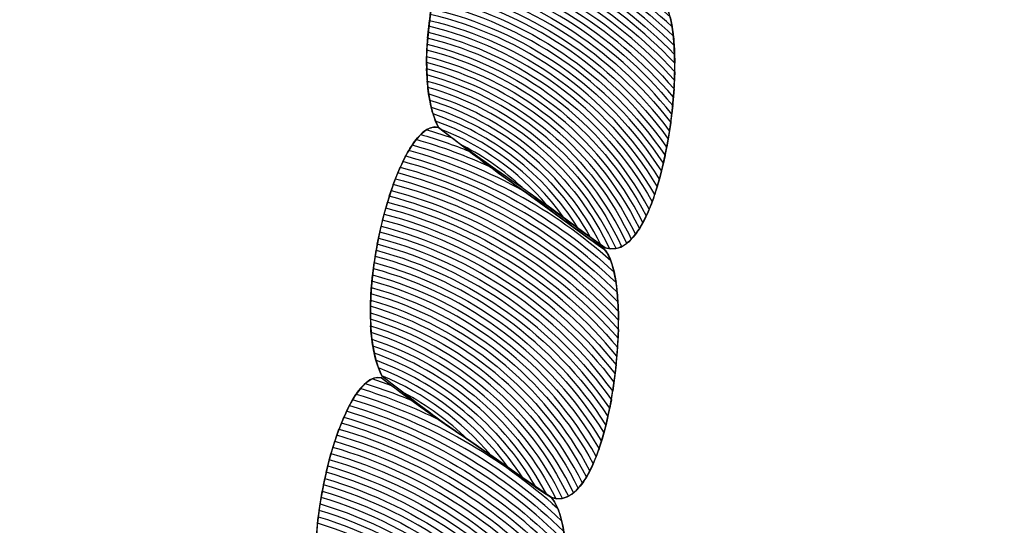
# Model space of a CAD drawing. Units: centimetres. Extents: x -10.2 to 2.7, y 1.1 to 14.3.
# Drawn here: x -0.6 to -0.5, y 12.4 to 12.4 of the extents above; entities that cross this region are included whole.
import ezdxf

# ---------------------------------------------------------------- set-up
doc = ezdxf.new("R2010")
doc.units = ezdxf.units.CM
doc.header["$MEASUREMENT"] = 0
doc.layers.add('layer 1', color=7, linetype='Continuous')

msp = doc.modelspace()

# ---------------------------------------------------------------- linework, layer by layer
at = {"layer": 'layer 1', "color": 242, "lineweight": 25}
msp.add_open_spline([(-2.18081, 3.72997), (-2.18081, 3.72997), (-2.18081, 2.11953), (-2.18081, 2.11953), (-2.18081, 2.11953), (-2.18081, 1.58028), (-2.62226, 1.13909), (-3.16182, 1.13909), (-3.16182, 1.13909), (-3.16182, 1.13909), (-3.72261, 1.13909), (-3.72261, 1.13909), (-3.72261, 1.13909), (-4.26217, 1.13909), (-4.70362, 1.58028), (-4.70362, 2.11953), (-4.70362, 2.11953), (-4.70362, 2.11953), (-4.70362, 3.70972), (-4.70362, 3.70972), (-4.70362, 3.70972), (-4.74534, 3.74409), (-4.78221, 3.78415), (-4.81306, 3.82866), (-4.81306, 3.82866), (-4.81306, 3.82866), (-6.00772, 3.82866), (-6.00772, 3.82866), (-6.00772, 3.82866), (-6.62662, 3.82866), (-7.1775, 4.13411), (-7.51719, 4.60154), (-7.51719, 4.60154), (-7.51719, 4.60154), (-8.06713, 4.60154), (-8.06713, 4.60154), (-8.06713, 4.60154), (-8.90319, 4.60154), (-9.58725, 5.2852), (-9.58725, 6.12076), (-9.58725, 6.12076), (-9.58725, 6.12076), (-9.58725, 6.62869), (-9.58725, 6.62869), (-9.58725, 6.62869), (-9.58725, 6.95456), (-9.48991, 7.25878), (-9.32297, 7.51389), (-9.32297, 7.51389), (-9.83313, 7.87271), (-10.16816, 8.46551), (-10.16816, 9.13277), (-10.16816, 9.13277), (-10.16816, 9.13277), (-10.16816, 9.13279), (-10.16816, 9.13279), (-10.16816, 9.13279), (-10.16816, 10.09725), (-9.46833, 10.90618), (-8.55115, 11.07769), (-8.55115, 11.07769), (-8.55115, 11.07769), (-8.55115, 12.18505), (-8.55115, 12.18505), (-8.55115, 12.18505), (-8.55115, 13.2177), (-7.70578, 14.06257), (-6.67255, 14.06257), (-6.67255, 14.06257), (-6.67255, 14.06257), (-6.67254, 14.06257), (-6.67254, 14.06257), (-6.67254, 14.06257), (-5.97533, 14.06257), (-5.36373, 13.67783), (-5.03962, 13.11031), (-5.03962, 13.11031), (-4.70557, 13.63519), (-4.11841, 13.98528), (-3.45334, 13.98528), (-3.45334, 13.98528), (-3.45334, 13.98528), (-3.45333, 13.98528), (-3.45333, 13.98528), (-3.45333, 13.98528), (-3.242, 13.98528), (-3.03855, 13.94989), (-2.84856, 13.88482), (-2.84856, 13.88482), (-2.84856, 13.88482), (-1.90842, 13.88482), (-1.90842, 13.88482), (-1.90842, 13.88482), (-1.66449, 14.11645), (-1.33524, 14.25909), (-0.97427, 14.25909), (-0.97427, 14.25909), (-0.97427, 14.25909), (-0.23809, 14.25909), (-0.23809, 14.25909), (-0.23809, 14.25909), (0.57124, 14.25909), (1.2334, 13.59731), (1.2334, 12.78844), (1.2334, 12.78844), (1.2334, 12.78844), (1.2334, 12.11107), (1.2334, 12.11107), (1.2334, 12.11107), (1.26181, 12.04383), (1.2853, 11.97405), (1.30352, 11.90225), (1.30352, 11.90225), (1.57006, 11.60525), (1.73274, 11.21349), (1.73274, 10.78558), (1.73274, 10.78558), (1.73274, 10.78558), (1.73274, 8.29652), (1.73274, 8.29652), (1.73274, 8.29652), (2.34281, 7.86972), (2.74183, 7.16221), (2.74183, 6.36146), (2.74183, 6.36146), (2.74183, 5.05776), (1.68436, 4.00089), (0.3799, 4.00089), (0.3799, 4.00089), (-0.12657, 4.00089), (-0.59577, 4.16028), (-0.98033, 4.43151), (-0.98033, 4.43151), (-0.98033, 4.43151), (-1.73336, 4.43151), (-1.73336, 4.43151), (-1.73336, 4.43151), (-1.81991, 4.16024), (-1.97616, 3.9193), (-2.18081, 3.72997)], degree=3, knots=[0, 0, 0, 0, 0.027778, 0.027778, 0.027778, 0.027778, 0.055556, 0.055556, 0.055556, 0.055556, 0.083333, 0.083333, 0.083333, 0.083333, 0.111111, 0.111111, 0.111111, 0.111111, 0.138889, 0.138889, 0.138889, 0.138889, 0.166667, 0.166667, 0.166667, 0.166667, 0.194444, 0.194444, 0.194444, 0.194444, 0.222222, 0.222222, 0.222222, 0.222222, 0.25, 0.25, 0.25, 0.25, 0.277778, 0.277778, 0.277778, 0.277778, 0.305556, 0.305556, 0.305556, 0.305556, 0.333333, 0.333333, 0.333333, 0.333333, 0.361111, 0.361111, 0.361111, 0.361111, 0.388889, 0.388889, 0.388889, 0.388889, 0.416667, 0.416667, 0.416667, 0.416667, 0.444444, 0.444444, 0.444444, 0.444444, 0.472222, 0.472222, 0.472222, 0.472222, 0.5, 0.5, 0.5, 0.5, 0.527778, 0.527778, 0.527778, 0.527778, 0.555556, 0.555556, 0.555556, 0.555556, 0.583333, 0.583333, 0.583333, 0.583333, 0.611111, 0.611111, 0.611111, 0.611111, 0.638889, 0.638889, 0.638889, 0.638889, 0.666667, 0.666667, 0.666667, 0.666667, 0.694444, 0.694444, 0.694444, 0.694444, 0.722222, 0.722222, 0.722222, 0.722222, 0.75, 0.75, 0.75, 0.75, 0.777778, 0.777778, 0.777778, 0.777778, 0.805556, 0.805556, 0.805556, 0.805556, 0.833333, 0.833333, 0.833333, 0.833333, 0.861111, 0.861111, 0.861111, 0.861111, 0.888889, 0.888889, 0.888889, 0.888889, 0.916667, 0.916667, 0.916667, 0.916667, 0.944444, 0.944444, 0.944444, 0.944444, 1, 1, 1, 1], dxfattribs=at)
at = {"layer": 'layer 1', "color": 7, "lineweight": 9}
msp.add_open_spline([(-0.89853, 12.39219), (-0.89853, 12.39219), (-0.89853, 12.48634), (-0.89853, 12.48634), (-0.89853, 12.48634), (-0.89853, 12.48634), (-0.28336, 12.48634), (-0.28336, 12.48634), (-0.28336, 12.48634), (-0.28336, 12.48634), (-0.28336, 12.39219), (-0.28336, 12.39219), (-0.28336, 12.39219), (-0.28336, 12.39219), (-0.89853, 12.39219), (-0.89853, 12.39219)], degree=3, knots=[0, 0, 0, 0, 0.2, 0.2, 0.2, 0.2, 0.4, 0.4, 0.4, 0.4, 0.6, 0.6, 0.6, 0.6, 1, 1, 1, 1], dxfattribs=at)
at = {"layer": 'layer 1', "color": 254}
for points, knots in [([(-0.58668, 12.45902), (-0.58438, 12.45724), (-0.58202, 12.45565), (-0.57967, 12.45401), (-0.57967, 12.45401), (-0.57735, 12.45242), (-0.5751, 12.4506), (-0.57273, 12.44899), (-0.57273, 12.44899), (-0.5701, 12.44585), (-0.57266, 12.42662), (-0.57748, 12.42826), (-0.57748, 12.42826), (-0.57983, 12.42988), (-0.58212, 12.43168), (-0.58442, 12.43328), (-0.58442, 12.43328), (-0.58675, 12.43491), (-0.58911, 12.43651), (-0.5914, 12.4383), (-0.5914, 12.4383), (-0.59435, 12.44392), (-0.59012, 12.45989), (-0.58668, 12.45902)], [0, 0, 0, 0, 0.142857, 0.142857, 0.142857, 0.142857, 0.285714, 0.285714, 0.285714, 0.285714, 0.428571, 0.428571, 0.428571, 0.428571, 0.571429, 0.571429, 0.571429, 0.571429, 0.714286, 0.714286, 0.714286, 0.714286, 1, 1, 1, 1]), ([(-0.58962, 12.4563), (-0.58305, 12.45468), (-0.57692, 12.4514), (-0.5719, 12.44668), (-0.5719, 12.44668), (-0.57207, 12.44772), (-0.57234, 12.44853), (-0.57273, 12.44899), (-0.57273, 12.44899), (-0.5751, 12.4506), (-0.57735, 12.45242), (-0.57967, 12.45401), (-0.57967, 12.45401), (-0.57967, 12.45401), (-0.58003, 12.45426), (-0.58003, 12.45426), (-0.58003, 12.45426), (-0.58283, 12.45572), (-0.58579, 12.45685), (-0.58884, 12.45764), (-0.58884, 12.45764), (-0.58911, 12.45726), (-0.58937, 12.45681), (-0.58962, 12.4563)], [0, 0, 0, 0, 0.142857, 0.142857, 0.142857, 0.142857, 0.285714, 0.285714, 0.285714, 0.285714, 0.428571, 0.428571, 0.428571, 0.428571, 0.571429, 0.571429, 0.571429, 0.571429, 0.714286, 0.714286, 0.714286, 0.714286, 1, 1, 1, 1]), ([(-0.59005, 12.45539), (-0.58319, 12.45374), (-0.57682, 12.45023), (-0.57173, 12.44514), (-0.57173, 12.44514), (-0.57179, 12.44605), (-0.5719, 12.44686), (-0.57207, 12.44752), (-0.57207, 12.44752), (-0.57702, 12.45202), (-0.58301, 12.45517), (-0.58939, 12.45676), (-0.58939, 12.45676), (-0.58939, 12.45676), (-0.59005, 12.45539), (-0.59005, 12.45539)], [0, 0, 0, 0, 0.2, 0.2, 0.2, 0.2, 0.4, 0.4, 0.4, 0.4, 0.6, 0.6, 0.6, 0.6, 1, 1, 1, 1]), ([(-0.59041, 12.45446), (-0.58334, 12.45278), (-0.57679, 12.44908), (-0.57168, 12.44366), (-0.57168, 12.44366), (-0.57168, 12.44446), (-0.57172, 12.44522), (-0.57179, 12.4459), (-0.57179, 12.4459), (-0.57685, 12.45081), (-0.58312, 12.4542), (-0.58984, 12.45584), (-0.58984, 12.45584), (-0.58984, 12.45584), (-0.59041, 12.45446), (-0.59041, 12.45446)], [0, 0, 0, 0, 0.2, 0.2, 0.2, 0.2, 0.4, 0.4, 0.4, 0.4, 0.6, 0.6, 0.6, 0.6, 1, 1, 1, 1]), ([(-0.59075, 12.45352), (-0.5835, 12.45183), (-0.5768, 12.44795), (-0.57171, 12.44223), (-0.57171, 12.44223), (-0.57171, 12.44223), (-0.57169, 12.44438), (-0.57169, 12.44438), (-0.57169, 12.44438), (-0.5768, 12.44964), (-0.58326, 12.45325), (-0.59023, 12.45492), (-0.59023, 12.45492), (-0.59023, 12.45492), (-0.59075, 12.45352), (-0.59075, 12.45352)], [0, 0, 0, 0, 0.2, 0.2, 0.2, 0.2, 0.4, 0.4, 0.4, 0.4, 0.6, 0.6, 0.6, 0.6, 1, 1, 1, 1]), ([(-0.59104, 12.45257), (-0.58364, 12.45085), (-0.57684, 12.4468), (-0.57179, 12.44081), (-0.57179, 12.44081), (-0.57179, 12.44081), (-0.57168, 12.44294), (-0.57168, 12.44294), (-0.57168, 12.44294), (-0.57679, 12.44851), (-0.58343, 12.45229), (-0.59059, 12.45398), (-0.59059, 12.45398), (-0.59059, 12.45398), (-0.59104, 12.45257), (-0.59104, 12.45257)], [0, 0, 0, 0, 0.2, 0.2, 0.2, 0.2, 0.4, 0.4, 0.4, 0.4, 0.6, 0.6, 0.6, 0.6, 1, 1, 1, 1]), ([(-0.59131, 12.45161), (-0.58379, 12.44988), (-0.5769, 12.44566), (-0.57193, 12.4394), (-0.57193, 12.4394), (-0.57193, 12.4394), (-0.57174, 12.44151), (-0.57174, 12.44151), (-0.57174, 12.44151), (-0.57682, 12.44737), (-0.58357, 12.45135), (-0.5909, 12.45305), (-0.5909, 12.45305), (-0.5909, 12.45305), (-0.59131, 12.45161), (-0.59131, 12.45161)], [0, 0, 0, 0, 0.2, 0.2, 0.2, 0.2, 0.4, 0.4, 0.4, 0.4, 0.6, 0.6, 0.6, 0.6, 1, 1, 1, 1]), ([(-0.59154, 12.45064), (-0.58393, 12.44888), (-0.57697, 12.44452), (-0.57211, 12.43802), (-0.57211, 12.43802), (-0.57211, 12.43802), (-0.57185, 12.44012), (-0.57185, 12.44012), (-0.57185, 12.44012), (-0.57686, 12.44625), (-0.58372, 12.45037), (-0.59118, 12.45209), (-0.59118, 12.45209), (-0.59118, 12.45209), (-0.59154, 12.45064), (-0.59154, 12.45064)], [0, 0, 0, 0, 0.2, 0.2, 0.2, 0.2, 0.4, 0.4, 0.4, 0.4, 0.6, 0.6, 0.6, 0.6, 1, 1, 1, 1]), ([(-0.59175, 12.44968), (-0.58407, 12.44791), (-0.57708, 12.4434), (-0.57234, 12.43666), (-0.57234, 12.43666), (-0.57234, 12.43666), (-0.57201, 12.43871), (-0.57201, 12.43871), (-0.57201, 12.43871), (-0.57693, 12.4451), (-0.58386, 12.44939), (-0.59143, 12.45113), (-0.59143, 12.45113), (-0.59143, 12.45113), (-0.59175, 12.44968), (-0.59175, 12.44968)], [0, 0, 0, 0, 0.2, 0.2, 0.2, 0.2, 0.4, 0.4, 0.4, 0.4, 0.6, 0.6, 0.6, 0.6, 1, 1, 1, 1]), ([(-0.59193, 12.4487), (-0.58422, 12.44691), (-0.57721, 12.44226), (-0.57262, 12.43531), (-0.57262, 12.43531), (-0.57262, 12.43531), (-0.57222, 12.43733), (-0.57222, 12.43733), (-0.57222, 12.43733), (-0.57703, 12.44396), (-0.58401, 12.4484), (-0.59165, 12.45016), (-0.59165, 12.45016), (-0.59165, 12.45016), (-0.59193, 12.4487), (-0.59193, 12.4487)], [0, 0, 0, 0, 0.2, 0.2, 0.2, 0.2, 0.4, 0.4, 0.4, 0.4, 0.6, 0.6, 0.6, 0.6, 1, 1, 1, 1]), ([(-0.59209, 12.44772), (-0.58435, 12.44591), (-0.57737, 12.44113), (-0.57296, 12.43398), (-0.57296, 12.43398), (-0.57296, 12.43398), (-0.57248, 12.43596), (-0.57248, 12.43596), (-0.57248, 12.43596), (-0.57715, 12.44281), (-0.58414, 12.44742), (-0.59185, 12.4492), (-0.59185, 12.4492), (-0.59185, 12.4492), (-0.59209, 12.44772), (-0.59209, 12.44772)], [0, 0, 0, 0, 0.2, 0.2, 0.2, 0.2, 0.4, 0.4, 0.4, 0.4, 0.6, 0.6, 0.6, 0.6, 1, 1, 1, 1]), ([(-0.59221, 12.44673), (-0.5845, 12.44489), (-0.57757, 12.44), (-0.57335, 12.43271), (-0.57335, 12.43271), (-0.57314, 12.43332), (-0.57296, 12.43397), (-0.57279, 12.43464), (-0.57279, 12.43464), (-0.57729, 12.44169), (-0.58428, 12.44641), (-0.59201, 12.44821), (-0.59201, 12.44821), (-0.59201, 12.44821), (-0.59221, 12.44673), (-0.59221, 12.44673)], [0, 0, 0, 0, 0.2, 0.2, 0.2, 0.2, 0.4, 0.4, 0.4, 0.4, 0.6, 0.6, 0.6, 0.6, 1, 1, 1, 1]), ([(-0.59231, 12.44574), (-0.58465, 12.44388), (-0.57782, 12.4389), (-0.57381, 12.43148), (-0.57381, 12.43148), (-0.57357, 12.43205), (-0.57335, 12.43269), (-0.57315, 12.43335), (-0.57315, 12.43335), (-0.57747, 12.44057), (-0.58442, 12.44539), (-0.59215, 12.44722), (-0.59215, 12.44722), (-0.59215, 12.44722), (-0.59231, 12.44574), (-0.59231, 12.44574)], [0, 0, 0, 0, 0.2, 0.2, 0.2, 0.2, 0.4, 0.4, 0.4, 0.4, 0.6, 0.6, 0.6, 0.6, 1, 1, 1, 1]), ([(-0.59237, 12.44473), (-0.58483, 12.44284), (-0.57812, 12.43782), (-0.57433, 12.43037), (-0.57433, 12.43037), (-0.57405, 12.43088), (-0.5738, 12.43145), (-0.57357, 12.43209), (-0.57357, 12.43209), (-0.57769, 12.43945), (-0.58459, 12.44439), (-0.59227, 12.44623), (-0.59227, 12.44623), (-0.59227, 12.44623), (-0.59237, 12.44473), (-0.59237, 12.44473)], [0, 0, 0, 0, 0.2, 0.2, 0.2, 0.2, 0.4, 0.4, 0.4, 0.4, 0.6, 0.6, 0.6, 0.6, 1, 1, 1, 1]), ([(-0.59239, 12.44371), (-0.58513, 12.44183), (-0.57869, 12.43693), (-0.5751, 12.42969), (-0.5751, 12.42969), (-0.5751, 12.42969), (-0.57496, 12.42939), (-0.57496, 12.42939), (-0.57496, 12.42939), (-0.57464, 12.42981), (-0.57433, 12.43032), (-0.57406, 12.43091), (-0.57406, 12.43091), (-0.57796, 12.43836), (-0.58473, 12.44335), (-0.59234, 12.44523), (-0.59234, 12.44523), (-0.59234, 12.44523), (-0.59239, 12.44371), (-0.59239, 12.44371)], [0, 0, 0, 0, 0.166667, 0.166667, 0.166667, 0.166667, 0.333333, 0.333333, 0.333333, 0.333333, 0.5, 0.5, 0.5, 0.5, 0.666667, 0.666667, 0.666667, 0.666667, 1, 1, 1, 1]), ([(-0.5914, 12.4383), (-0.58911, 12.43651), (-0.5868, 12.43474), (-0.58447, 12.43312), (-0.58447, 12.43312), (-0.58216, 12.43151), (-0.57987, 12.42973), (-0.57753, 12.42811), (-0.57753, 12.42811), (-0.57486, 12.42511), (-0.57704, 12.40577), (-0.58198, 12.40742), (-0.58198, 12.40742), (-0.58436, 12.40902), (-0.58675, 12.41078), (-0.58914, 12.4124), (-0.58914, 12.4124), (-0.5915, 12.414), (-0.59382, 12.41579), (-0.59612, 12.41757), (-0.59612, 12.41757), (-0.59903, 12.42319), (-0.59479, 12.43917), (-0.5914, 12.4383)], [0, 0, 0, 0, 0.142857, 0.142857, 0.142857, 0.142857, 0.285714, 0.285714, 0.285714, 0.285714, 0.428571, 0.428571, 0.428571, 0.428571, 0.571429, 0.571429, 0.571429, 0.571429, 0.714286, 0.714286, 0.714286, 0.714286, 1, 1, 1, 1]), ([(-0.59326, 12.43728), (-0.59111, 12.43667), (-0.58905, 12.4359), (-0.58705, 12.43498), (-0.58705, 12.43498), (-0.58705, 12.43498), (-0.5914, 12.4383), (-0.5914, 12.4383), (-0.5914, 12.4383), (-0.59201, 12.43846), (-0.59264, 12.43806), (-0.59326, 12.43728)], [0, 0, 0, 0, 0.25, 0.25, 0.25, 0.25, 0.5, 0.5, 0.5, 0.5, 1, 1, 1, 1]), ([(-0.59239, 12.4381), (-0.59239, 12.4381), (-0.59024, 12.43739), (-0.59024, 12.43739), (-0.59024, 12.43739), (-0.59024, 12.43739), (-0.5914, 12.4383), (-0.5914, 12.4383), (-0.5914, 12.4383), (-0.59173, 12.43838), (-0.59206, 12.4383), (-0.59239, 12.4381)], [0, 0, 0, 0, 0.25, 0.25, 0.25, 0.25, 0.5, 0.5, 0.5, 0.5, 1, 1, 1, 1]), ([(-0.59388, 12.43638), (-0.58753, 12.43462), (-0.58178, 12.43143), (-0.577, 12.42716), (-0.577, 12.42716), (-0.57715, 12.42756), (-0.57733, 12.42788), (-0.57753, 12.42811), (-0.57753, 12.42811), (-0.57987, 12.42973), (-0.58216, 12.43151), (-0.58447, 12.43312), (-0.58447, 12.43312), (-0.58593, 12.43414), (-0.58738, 12.43521), (-0.58883, 12.43631), (-0.58883, 12.43631), (-0.59015, 12.43684), (-0.59151, 12.43731), (-0.59289, 12.43771), (-0.59289, 12.43771), (-0.59323, 12.43738), (-0.59356, 12.43693), (-0.59388, 12.43638)], [0, 0, 0, 0, 0.142857, 0.142857, 0.142857, 0.142857, 0.285714, 0.285714, 0.285714, 0.285714, 0.428571, 0.428571, 0.428571, 0.428571, 0.571429, 0.571429, 0.571429, 0.571429, 0.714286, 0.714286, 0.714286, 0.714286, 1, 1, 1, 1]), ([(-0.59437, 12.43545), (-0.58759, 12.43361), (-0.5815, 12.43008), (-0.57658, 12.42535), (-0.57658, 12.42535), (-0.57676, 12.42661), (-0.57708, 12.4276), (-0.57753, 12.42811), (-0.57753, 12.42811), (-0.5798, 12.42968), (-0.58202, 12.4314), (-0.58425, 12.43297), (-0.58425, 12.43297), (-0.58717, 12.43461), (-0.5903, 12.43592), (-0.59359, 12.43684), (-0.59359, 12.43684), (-0.59385, 12.43645), (-0.59412, 12.43597), (-0.59437, 12.43545)], [0, 0, 0, 0, 0.166667, 0.166667, 0.166667, 0.166667, 0.333333, 0.333333, 0.333333, 0.333333, 0.5, 0.5, 0.5, 0.5, 0.666667, 0.666667, 0.666667, 0.666667, 1, 1, 1, 1]), ([(-0.5948, 12.4345), (-0.58772, 12.43262), (-0.58141, 12.42885), (-0.57643, 12.42376), (-0.57643, 12.42376), (-0.57648, 12.42468), (-0.57659, 12.42552), (-0.57674, 12.42622), (-0.57674, 12.42622), (-0.5816, 12.43075), (-0.58756, 12.43412), (-0.59414, 12.43592), (-0.59414, 12.43592), (-0.59414, 12.43592), (-0.5948, 12.4345), (-0.5948, 12.4345)], [0, 0, 0, 0, 0.2, 0.2, 0.2, 0.2, 0.4, 0.4, 0.4, 0.4, 0.6, 0.6, 0.6, 0.6, 1, 1, 1, 1]), ([(-0.59518, 12.43354), (-0.58786, 12.43161), (-0.58137, 12.42762), (-0.57638, 12.42222), (-0.57638, 12.42222), (-0.57638, 12.42304), (-0.57642, 12.42384), (-0.57649, 12.42455), (-0.57649, 12.42455), (-0.58145, 12.42947), (-0.58765, 12.43312), (-0.59459, 12.43498), (-0.59459, 12.43498), (-0.59459, 12.43498), (-0.59518, 12.43354), (-0.59518, 12.43354)], [0, 0, 0, 0, 0.2, 0.2, 0.2, 0.2, 0.4, 0.4, 0.4, 0.4, 0.6, 0.6, 0.6, 0.6, 1, 1, 1, 1]), ([(-0.59551, 12.43255), (-0.588, 12.43059), (-0.58137, 12.4264), (-0.57641, 12.42071), (-0.57641, 12.42071), (-0.57641, 12.42071), (-0.57639, 12.42298), (-0.57639, 12.42298), (-0.57639, 12.42298), (-0.58138, 12.42824), (-0.58778, 12.43212), (-0.59499, 12.43402), (-0.59499, 12.43402), (-0.59499, 12.43402), (-0.59551, 12.43255), (-0.59551, 12.43255)], [0, 0, 0, 0, 0.2, 0.2, 0.2, 0.2, 0.4, 0.4, 0.4, 0.4, 0.6, 0.6, 0.6, 0.6, 1, 1, 1, 1]), ([(-0.59581, 12.43157), (-0.58813, 12.42958), (-0.58141, 12.42519), (-0.57651, 12.41923), (-0.57651, 12.41923), (-0.57651, 12.41923), (-0.57638, 12.42145), (-0.57638, 12.42145), (-0.57638, 12.42145), (-0.58136, 12.427), (-0.58793, 12.43109), (-0.59535, 12.43304), (-0.59535, 12.43304), (-0.59535, 12.43304), (-0.59581, 12.43157), (-0.59581, 12.43157)], [0, 0, 0, 0, 0.2, 0.2, 0.2, 0.2, 0.4, 0.4, 0.4, 0.4, 0.6, 0.6, 0.6, 0.6, 1, 1, 1, 1]), ([(-0.59607, 12.43057), (-0.58827, 12.42855), (-0.58147, 12.42397), (-0.57666, 12.41777), (-0.57666, 12.41777), (-0.57666, 12.41777), (-0.57645, 12.41997), (-0.57645, 12.41997), (-0.57645, 12.41997), (-0.58139, 12.42579), (-0.58806, 12.4301), (-0.59566, 12.43207), (-0.59566, 12.43207), (-0.59566, 12.43207), (-0.59607, 12.43057), (-0.59607, 12.43057)], [0, 0, 0, 0, 0.2, 0.2, 0.2, 0.2, 0.4, 0.4, 0.4, 0.4, 0.6, 0.6, 0.6, 0.6, 1, 1, 1, 1]), ([(-0.59631, 12.42957), (-0.5884, 12.42751), (-0.58156, 12.42275), (-0.57686, 12.41632), (-0.57686, 12.41632), (-0.57686, 12.41632), (-0.57657, 12.41849), (-0.57657, 12.41849), (-0.57657, 12.41849), (-0.58143, 12.42457), (-0.58819, 12.42906), (-0.59594, 12.43107), (-0.59594, 12.43107), (-0.59594, 12.43107), (-0.59631, 12.42957), (-0.59631, 12.42957)], [0, 0, 0, 0, 0.2, 0.2, 0.2, 0.2, 0.4, 0.4, 0.4, 0.4, 0.6, 0.6, 0.6, 0.6, 1, 1, 1, 1]), ([(-0.59651, 12.42855), (-0.58852, 12.42645), (-0.58167, 12.42153), (-0.57711, 12.41489), (-0.57711, 12.41489), (-0.57711, 12.41489), (-0.57675, 12.41704), (-0.57675, 12.41704), (-0.57675, 12.41704), (-0.58151, 12.42336), (-0.58833, 12.42803), (-0.5962, 12.43007), (-0.5962, 12.43007), (-0.5962, 12.43007), (-0.59651, 12.42855), (-0.59651, 12.42855)], [0, 0, 0, 0, 0.2, 0.2, 0.2, 0.2, 0.4, 0.4, 0.4, 0.4, 0.6, 0.6, 0.6, 0.6, 1, 1, 1, 1]), ([(-0.59669, 12.42754), (-0.58866, 12.42541), (-0.58181, 12.42032), (-0.57742, 12.4135), (-0.57742, 12.4135), (-0.57742, 12.4135), (-0.57697, 12.41559), (-0.57697, 12.41559), (-0.57697, 12.41559), (-0.58161, 12.42213), (-0.58846, 12.42699), (-0.59642, 12.42907), (-0.59642, 12.42907), (-0.59642, 12.42907), (-0.59669, 12.42754), (-0.59669, 12.42754)], [0, 0, 0, 0, 0.2, 0.2, 0.2, 0.2, 0.4, 0.4, 0.4, 0.4, 0.6, 0.6, 0.6, 0.6, 1, 1, 1, 1]), ([(-0.59684, 12.42651), (-0.5888, 12.42436), (-0.582, 12.41913), (-0.57779, 12.41215), (-0.57779, 12.41215), (-0.57759, 12.4128), (-0.57741, 12.41347), (-0.57726, 12.41419), (-0.57726, 12.41419), (-0.58174, 12.42092), (-0.58859, 12.42594), (-0.59661, 12.42805), (-0.59661, 12.42805), (-0.59661, 12.42805), (-0.59684, 12.42651), (-0.59684, 12.42651)], [0, 0, 0, 0, 0.2, 0.2, 0.2, 0.2, 0.4, 0.4, 0.4, 0.4, 0.6, 0.6, 0.6, 0.6, 1, 1, 1, 1]), ([(-0.59696, 12.42548), (-0.58896, 12.42329), (-0.58224, 12.41794), (-0.57823, 12.41085), (-0.57823, 12.41085), (-0.578, 12.41146), (-0.57778, 12.41213), (-0.57759, 12.41283), (-0.57759, 12.41283), (-0.5819, 12.41973), (-0.58873, 12.42488), (-0.59677, 12.42703), (-0.59677, 12.42703), (-0.59677, 12.42703), (-0.59696, 12.42548), (-0.59696, 12.42548)], [0, 0, 0, 0, 0.2, 0.2, 0.2, 0.2, 0.4, 0.4, 0.4, 0.4, 0.6, 0.6, 0.6, 0.6, 1, 1, 1, 1]), ([(-0.59704, 12.42442), (-0.58913, 12.42219), (-0.58254, 12.4168), (-0.57876, 12.40967), (-0.57876, 12.40967), (-0.57849, 12.41021), (-0.57823, 12.41083), (-0.578, 12.41149), (-0.578, 12.41149), (-0.58211, 12.41853), (-0.58887, 12.42382), (-0.5969, 12.426), (-0.5969, 12.426), (-0.5969, 12.426), (-0.59704, 12.42442), (-0.59704, 12.42442)], [0, 0, 0, 0, 0.2, 0.2, 0.2, 0.2, 0.4, 0.4, 0.4, 0.4, 0.6, 0.6, 0.6, 0.6, 1, 1, 1, 1]), ([(-0.59709, 12.42338), (-0.58936, 12.42113), (-0.58295, 12.41571), (-0.57938, 12.40863), (-0.57938, 12.40863), (-0.57906, 12.40908), (-0.57876, 12.40962), (-0.57848, 12.41025), (-0.57848, 12.41025), (-0.58238, 12.41737), (-0.58905, 12.42274), (-0.59701, 12.42495), (-0.59701, 12.42495), (-0.59701, 12.42495), (-0.59709, 12.42338), (-0.59709, 12.42338)], [0, 0, 0, 0, 0.2, 0.2, 0.2, 0.2, 0.4, 0.4, 0.4, 0.4, 0.6, 0.6, 0.6, 0.6, 1, 1, 1, 1]), ([(-0.59709, 12.4223), (-0.58963, 12.42004), (-0.58348, 12.41473), (-0.58012, 12.40782), (-0.58012, 12.40782), (-0.57974, 12.40813), (-0.57938, 12.40858), (-0.57905, 12.40913), (-0.57905, 12.40913), (-0.58273, 12.41625), (-0.58925, 12.42166), (-0.59707, 12.4239), (-0.59707, 12.4239), (-0.59707, 12.4239), (-0.59709, 12.4223), (-0.59709, 12.4223)], [0, 0, 0, 0, 0.2, 0.2, 0.2, 0.2, 0.4, 0.4, 0.4, 0.4, 0.6, 0.6, 0.6, 0.6, 1, 1, 1, 1]), ([(-0.59616, 12.41741), (-0.59387, 12.41563), (-0.5915, 12.414), (-0.58914, 12.4124), (-0.58914, 12.4124), (-0.58675, 12.41078), (-0.58436, 12.40902), (-0.58198, 12.40742), (-0.58198, 12.40742), (-0.57916, 12.40428), (-0.58104, 12.38513), (-0.58605, 12.38676), (-0.58605, 12.38676), (-0.58854, 12.38836), (-0.59095, 12.39013), (-0.59337, 12.39173), (-0.59337, 12.39173), (-0.59582, 12.39334), (-0.59824, 12.39495), (-0.60058, 12.39672), (-0.60058, 12.39672), (-0.60364, 12.40233), (-0.59956, 12.41828), (-0.59616, 12.41741)], [0, 0, 0, 0, 0.142857, 0.142857, 0.142857, 0.142857, 0.285714, 0.285714, 0.285714, 0.285714, 0.428571, 0.428571, 0.428571, 0.428571, 0.571429, 0.571429, 0.571429, 0.571429, 0.714286, 0.714286, 0.714286, 0.714286, 1, 1, 1, 1]), ([(-0.59857, 12.41558), (-0.59198, 12.41359), (-0.58603, 12.41011), (-0.58113, 12.4055), (-0.58113, 12.4055), (-0.58134, 12.40635), (-0.58162, 12.40702), (-0.58198, 12.40742), (-0.58198, 12.40742), (-0.58436, 12.40902), (-0.58675, 12.41078), (-0.58914, 12.4124), (-0.58914, 12.4124), (-0.59065, 12.41342), (-0.59215, 12.41445), (-0.59364, 12.41553), (-0.59364, 12.41553), (-0.5949, 12.41606), (-0.59619, 12.41652), (-0.59751, 12.41694), (-0.59751, 12.41694), (-0.59787, 12.41662), (-0.59823, 12.41616), (-0.59857, 12.41558)], [0, 0, 0, 0, 0.142857, 0.142857, 0.142857, 0.142857, 0.285714, 0.285714, 0.285714, 0.285714, 0.428571, 0.428571, 0.428571, 0.428571, 0.571429, 0.571429, 0.571429, 0.571429, 0.714286, 0.714286, 0.714286, 0.714286, 1, 1, 1, 1]), ([(-0.59793, 12.41651), (-0.59561, 12.4158), (-0.59338, 12.4149), (-0.59124, 12.41384), (-0.59124, 12.41384), (-0.5929, 12.41498), (-0.59455, 12.41616), (-0.59616, 12.41741), (-0.59616, 12.41741), (-0.59674, 12.41756), (-0.59735, 12.41721), (-0.59793, 12.41651)], [0, 0, 0, 0, 0.25, 0.25, 0.25, 0.25, 0.5, 0.5, 0.5, 0.5, 1, 1, 1, 1]), ([(-0.59695, 12.41733), (-0.59695, 12.41733), (-0.59531, 12.41675), (-0.59531, 12.41675), (-0.59531, 12.41675), (-0.59531, 12.41675), (-0.59616, 12.41741), (-0.59616, 12.41741), (-0.59616, 12.41741), (-0.59642, 12.41748), (-0.59669, 12.41745), (-0.59695, 12.41733)], [0, 0, 0, 0, 0.25, 0.25, 0.25, 0.25, 0.5, 0.5, 0.5, 0.5, 1, 1, 1, 1]), ([(-0.59908, 12.41462), (-0.59209, 12.41256), (-0.58583, 12.40877), (-0.58082, 12.40372), (-0.58082, 12.40372), (-0.58095, 12.40485), (-0.58116, 12.40582), (-0.58146, 12.40654), (-0.58146, 12.40654), (-0.58624, 12.41085), (-0.59196, 12.41414), (-0.59827, 12.41606), (-0.59827, 12.41606), (-0.59855, 12.41566), (-0.59882, 12.41516), (-0.59908, 12.41462)], [0, 0, 0, 0, 0.2, 0.2, 0.2, 0.2, 0.4, 0.4, 0.4, 0.4, 0.6, 0.6, 0.6, 0.6, 1, 1, 1, 1]), ([(-0.59951, 12.41364), (-0.59222, 12.41152), (-0.58575, 12.40745), (-0.58069, 12.40204), (-0.58069, 12.40204), (-0.58073, 12.40296), (-0.5808, 12.40382), (-0.58093, 12.40459), (-0.58093, 12.40459), (-0.5859, 12.40943), (-0.59203, 12.41308), (-0.59884, 12.41511), (-0.59884, 12.41511), (-0.59884, 12.41511), (-0.59951, 12.41364), (-0.59951, 12.41364)], [0, 0, 0, 0, 0.2, 0.2, 0.2, 0.2, 0.4, 0.4, 0.4, 0.4, 0.6, 0.6, 0.6, 0.6, 1, 1, 1, 1]), ([(-0.59989, 12.41263), (-0.59236, 12.41046), (-0.58572, 12.40616), (-0.58067, 12.40042), (-0.58067, 12.40042), (-0.58066, 12.40127), (-0.58068, 12.40209), (-0.58074, 12.40286), (-0.58074, 12.40286), (-0.58578, 12.4081), (-0.59216, 12.41204), (-0.59931, 12.41413), (-0.59931, 12.41413), (-0.59931, 12.41413), (-0.59989, 12.41263), (-0.59989, 12.41263)], [0, 0, 0, 0, 0.2, 0.2, 0.2, 0.2, 0.4, 0.4, 0.4, 0.4, 0.6, 0.6, 0.6, 0.6, 1, 1, 1, 1]), ([(-0.60023, 12.41161), (-0.59251, 12.40939), (-0.58574, 12.40487), (-0.58072, 12.39884), (-0.58072, 12.39884), (-0.58072, 12.39884), (-0.58067, 12.40123), (-0.58067, 12.40123), (-0.58067, 12.40123), (-0.58574, 12.40681), (-0.5923, 12.41099), (-0.59971, 12.41314), (-0.59971, 12.41314), (-0.59971, 12.41314), (-0.60023, 12.41161), (-0.60023, 12.41161)], [0, 0, 0, 0, 0.2, 0.2, 0.2, 0.2, 0.4, 0.4, 0.4, 0.4, 0.6, 0.6, 0.6, 0.6, 1, 1, 1, 1]), ([(-0.60052, 12.41058), (-0.59265, 12.4083), (-0.58578, 12.40358), (-0.58084, 12.39728), (-0.58084, 12.39728), (-0.58084, 12.39728), (-0.58069, 12.39962), (-0.58069, 12.39962), (-0.58069, 12.39962), (-0.58574, 12.40552), (-0.59245, 12.40992), (-0.60007, 12.41212), (-0.60007, 12.41212), (-0.60007, 12.41212), (-0.60052, 12.41058), (-0.60052, 12.41058)], [0, 0, 0, 0, 0.2, 0.2, 0.2, 0.2, 0.4, 0.4, 0.4, 0.4, 0.6, 0.6, 0.6, 0.6, 1, 1, 1, 1]), ([(-0.60078, 12.40954), (-0.59277, 12.40723), (-0.58585, 12.4023), (-0.58101, 12.39574), (-0.58101, 12.39574), (-0.5809, 12.3965), (-0.58083, 12.39728), (-0.58077, 12.39804), (-0.58077, 12.39804), (-0.58575, 12.40422), (-0.59257, 12.40885), (-0.60038, 12.4111), (-0.60038, 12.4111), (-0.60038, 12.4111), (-0.60078, 12.40954), (-0.60078, 12.40954)], [0, 0, 0, 0, 0.2, 0.2, 0.2, 0.2, 0.4, 0.4, 0.4, 0.4, 0.6, 0.6, 0.6, 0.6, 1, 1, 1, 1]), ([(-0.60101, 12.40849), (-0.59291, 12.40613), (-0.58596, 12.40102), (-0.58126, 12.39423), (-0.58126, 12.39423), (-0.58126, 12.39423), (-0.58092, 12.39651), (-0.58092, 12.39651), (-0.58092, 12.39651), (-0.58581, 12.40295), (-0.59271, 12.40777), (-0.60065, 12.41006), (-0.60065, 12.41006), (-0.60065, 12.41006), (-0.60101, 12.40849), (-0.60101, 12.40849)], [0, 0, 0, 0, 0.2, 0.2, 0.2, 0.2, 0.4, 0.4, 0.4, 0.4, 0.6, 0.6, 0.6, 0.6, 1, 1, 1, 1]), ([(-0.60121, 12.40743), (-0.59306, 12.40503), (-0.58611, 12.39975), (-0.58156, 12.39276), (-0.58156, 12.39276), (-0.58139, 12.39347), (-0.58125, 12.39422), (-0.58113, 12.39498), (-0.58113, 12.39498), (-0.5859, 12.40167), (-0.59285, 12.40667), (-0.6009, 12.40901), (-0.6009, 12.40901), (-0.6009, 12.40901), (-0.60121, 12.40743), (-0.60121, 12.40743)], [0, 0, 0, 0, 0.2, 0.2, 0.2, 0.2, 0.4, 0.4, 0.4, 0.4, 0.6, 0.6, 0.6, 0.6, 1, 1, 1, 1]), ([(-0.60137, 12.40636), (-0.59321, 12.40391), (-0.58629, 12.39849), (-0.58193, 12.39133), (-0.58193, 12.39133), (-0.58173, 12.39201), (-0.58156, 12.39273), (-0.5814, 12.39348), (-0.5814, 12.39348), (-0.58603, 12.40038), (-0.59298, 12.40558), (-0.60111, 12.40796), (-0.60111, 12.40796), (-0.60111, 12.40796), (-0.60137, 12.40636), (-0.60137, 12.40636)], [0, 0, 0, 0, 0.2, 0.2, 0.2, 0.2, 0.4, 0.4, 0.4, 0.4, 0.6, 0.6, 0.6, 0.6, 1, 1, 1, 1]), ([(-0.6015, 12.40528), (-0.59337, 12.40279), (-0.58655, 12.39727), (-0.58239, 12.39001), (-0.58239, 12.39001), (-0.58215, 12.39063), (-0.58193, 12.39132), (-0.58174, 12.39205), (-0.58174, 12.39205), (-0.5862, 12.39912), (-0.59313, 12.40447), (-0.60129, 12.4069), (-0.60129, 12.4069), (-0.60129, 12.4069), (-0.6015, 12.40528), (-0.6015, 12.40528)], [0, 0, 0, 0, 0.2, 0.2, 0.2, 0.2, 0.4, 0.4, 0.4, 0.4, 0.6, 0.6, 0.6, 0.6, 1, 1, 1, 1]), ([(-0.6016, 12.40419), (-0.59358, 12.40167), (-0.58689, 12.39609), (-0.58294, 12.38879), (-0.58294, 12.38879), (-0.58265, 12.38934), (-0.58239, 12.38998), (-0.58215, 12.39067), (-0.58215, 12.39067), (-0.58642, 12.39788), (-0.59329, 12.40336), (-0.60144, 12.40583), (-0.60144, 12.40583), (-0.60144, 12.40583), (-0.6016, 12.40419), (-0.6016, 12.40419)], [0, 0, 0, 0, 0.2, 0.2, 0.2, 0.2, 0.4, 0.4, 0.4, 0.4, 0.6, 0.6, 0.6, 0.6, 1, 1, 1, 1])]:
    msp.add_open_spline(points, degree=3, knots=knots, dxfattribs=at)
at = {"layer": 'layer 1', "color": 250, "lineweight": 9}
for points in [[(-0.58668, 12.45902), (-0.58438, 12.45724), (-0.58202, 12.45565), (-0.57967, 12.45401), (-0.57967, 12.45401), (-0.57735, 12.45242), (-0.5751, 12.4506), (-0.57273, 12.44899), (-0.57273, 12.44899), (-0.5701, 12.44585), (-0.57266, 12.42662), (-0.57748, 12.42826), (-0.57748, 12.42826), (-0.57983, 12.42988), (-0.58212, 12.43168), (-0.58442, 12.43328), (-0.58442, 12.43328), (-0.58675, 12.43491), (-0.58911, 12.43651), (-0.5914, 12.4383), (-0.5914, 12.4383), (-0.59435, 12.44392), (-0.59012, 12.45989), (-0.58668, 12.45902)], [(-0.5914, 12.4383), (-0.58911, 12.43651), (-0.5868, 12.43474), (-0.58447, 12.43312), (-0.58447, 12.43312), (-0.58216, 12.43151), (-0.57987, 12.42973), (-0.57753, 12.42811), (-0.57753, 12.42811), (-0.57486, 12.42511), (-0.57704, 12.40577), (-0.58198, 12.40742), (-0.58198, 12.40742), (-0.58436, 12.40902), (-0.58675, 12.41078), (-0.58914, 12.4124), (-0.58914, 12.4124), (-0.5915, 12.414), (-0.59382, 12.41579), (-0.59612, 12.41757), (-0.59612, 12.41757), (-0.59903, 12.42319), (-0.59479, 12.43917), (-0.5914, 12.4383)], [(-0.59616, 12.41741), (-0.59387, 12.41563), (-0.5915, 12.414), (-0.58914, 12.4124), (-0.58914, 12.4124), (-0.58675, 12.41078), (-0.58436, 12.40902), (-0.58198, 12.40742), (-0.58198, 12.40742), (-0.57916, 12.40428), (-0.58104, 12.38513), (-0.58605, 12.38676), (-0.58605, 12.38676), (-0.58854, 12.38836), (-0.59095, 12.39013), (-0.59337, 12.39173), (-0.59337, 12.39173), (-0.59582, 12.39334), (-0.59824, 12.39495), (-0.60058, 12.39672), (-0.60058, 12.39672), (-0.60364, 12.40233), (-0.59956, 12.41828), (-0.59616, 12.41741)]]:
    msp.add_open_spline(points, degree=3, knots=[0, 0, 0, 0, 0.142857, 0.142857, 0.142857, 0.142857, 0.285714, 0.285714, 0.285714, 0.285714, 0.428571, 0.428571, 0.428571, 0.428571, 0.571429, 0.571429, 0.571429, 0.571429, 0.714286, 0.714286, 0.714286, 0.714286, 1, 1, 1, 1], dxfattribs=at)
at = {"layer": 'layer 1', "color": 7}
for points, knots in [([(-0.59237, 12.44268), (-0.58549, 12.44082), (-0.57941, 12.43613), (-0.57599, 12.42925), (-0.57599, 12.42925), (-0.57599, 12.42925), (-0.57569, 12.42862), (-0.57569, 12.42862), (-0.57569, 12.42862), (-0.57532, 12.42891), (-0.57496, 12.42933), (-0.57463, 12.42985), (-0.57463, 12.42985), (-0.57463, 12.42985), (-0.57466, 12.42991), (-0.57466, 12.42991), (-0.57466, 12.42991), (-0.57834, 12.43733), (-0.58494, 12.44233), (-0.59239, 12.44422), (-0.59239, 12.44422), (-0.59239, 12.44422), (-0.59237, 12.44268), (-0.59237, 12.44268)], [0, 0, 0, 0, 0.142857, 0.142857, 0.142857, 0.142857, 0.285714, 0.285714, 0.285714, 0.285714, 0.428571, 0.428571, 0.428571, 0.428571, 0.571429, 0.571429, 0.571429, 0.571429, 0.714286, 0.714286, 0.714286, 0.714286, 1, 1, 1, 1]), ([(-0.59229, 12.44164), (-0.58581, 12.43979), (-0.58011, 12.43532), (-0.57688, 12.42881), (-0.57688, 12.42881), (-0.57688, 12.42881), (-0.57658, 12.42819), (-0.57658, 12.42819), (-0.57658, 12.42819), (-0.57613, 12.42828), (-0.57571, 12.42856), (-0.57531, 12.42897), (-0.57531, 12.42897), (-0.57531, 12.42897), (-0.57555, 12.42947), (-0.57555, 12.42947), (-0.57555, 12.42947), (-0.57906, 12.43654), (-0.58532, 12.44133), (-0.59239, 12.4432), (-0.59239, 12.4432), (-0.59239, 12.4432), (-0.59229, 12.44164), (-0.59229, 12.44164)], [0, 0, 0, 0, 0.142857, 0.142857, 0.142857, 0.142857, 0.285714, 0.285714, 0.285714, 0.285714, 0.428571, 0.428571, 0.428571, 0.428571, 0.571429, 0.571429, 0.571429, 0.571429, 0.714286, 0.714286, 0.714286, 0.714286, 1, 1, 1, 1]), ([(-0.59213, 12.44055), (-0.58614, 12.43872), (-0.58088, 12.43454), (-0.57784, 12.42851), (-0.57784, 12.42851), (-0.57784, 12.42851), (-0.57748, 12.42826), (-0.57748, 12.42826), (-0.57748, 12.42826), (-0.577, 12.4281), (-0.57654, 12.42815), (-0.57611, 12.42836), (-0.57611, 12.42836), (-0.57611, 12.42836), (-0.57643, 12.42903), (-0.57643, 12.42903), (-0.57643, 12.42903), (-0.57976, 12.43573), (-0.58566, 12.44031), (-0.59234, 12.44216), (-0.59234, 12.44216), (-0.59229, 12.44159), (-0.59223, 12.44106), (-0.59213, 12.44055)], [0, 0, 0, 0, 0.142857, 0.142857, 0.142857, 0.142857, 0.285714, 0.285714, 0.285714, 0.285714, 0.428571, 0.428571, 0.428571, 0.428571, 0.571429, 0.571429, 0.571429, 0.571429, 0.714286, 0.714286, 0.714286, 0.714286, 1, 1, 1, 1]), ([(-0.59186, 12.43942), (-0.58697, 12.43778), (-0.58262, 12.4345), (-0.57974, 12.42987), (-0.57974, 12.42987), (-0.57974, 12.42987), (-0.57748, 12.42826), (-0.57748, 12.42826), (-0.57748, 12.42826), (-0.57748, 12.42826), (-0.57713, 12.42818), (-0.57713, 12.42818), (-0.57713, 12.42818), (-0.57713, 12.42818), (-0.57732, 12.42859), (-0.57732, 12.42859), (-0.57732, 12.42859), (-0.58045, 12.4349), (-0.58596, 12.43925), (-0.59222, 12.44109), (-0.59222, 12.44109), (-0.59213, 12.44049), (-0.59202, 12.43993), (-0.59186, 12.43942)], [0, 0, 0, 0, 0.142857, 0.142857, 0.142857, 0.142857, 0.285714, 0.285714, 0.285714, 0.285714, 0.428571, 0.428571, 0.428571, 0.428571, 0.571429, 0.571429, 0.571429, 0.571429, 0.714286, 0.714286, 0.714286, 0.714286, 1, 1, 1, 1]), ([(-0.59119, 12.43813), (-0.58781, 12.43682), (-0.58475, 12.43467), (-0.58235, 12.4318), (-0.58235, 12.4318), (-0.58235, 12.4318), (-0.57873, 12.42914), (-0.57873, 12.42914), (-0.57873, 12.42914), (-0.58171, 12.4345), (-0.58654, 12.43825), (-0.59201, 12.43999), (-0.59201, 12.43999), (-0.59186, 12.43936), (-0.59166, 12.43879), (-0.5914, 12.4383), (-0.5914, 12.4383), (-0.5914, 12.4383), (-0.59119, 12.43813), (-0.59119, 12.43813)], [0, 0, 0, 0, 0.166667, 0.166667, 0.166667, 0.166667, 0.333333, 0.333333, 0.333333, 0.333333, 0.5, 0.5, 0.5, 0.5, 0.666667, 0.666667, 0.666667, 0.666667, 1, 1, 1, 1]), ([(-0.58091, 12.43074), (-0.58091, 12.43074), (-0.58442, 12.43328), (-0.58442, 12.43328), (-0.58442, 12.43328), (-0.58675, 12.43491), (-0.58911, 12.43651), (-0.5914, 12.4383), (-0.5914, 12.4383), (-0.5914, 12.4383), (-0.59164, 12.43882), (-0.59164, 12.43882), (-0.59164, 12.43882), (-0.58741, 12.43733), (-0.58363, 12.43456), (-0.58091, 12.43074)], [0, 0, 0, 0, 0.2, 0.2, 0.2, 0.2, 0.4, 0.4, 0.4, 0.4, 0.6, 0.6, 0.6, 0.6, 1, 1, 1, 1]), ([(-0.58443, 12.43329), (-0.58607, 12.43444), (-0.58772, 12.43557), (-0.58935, 12.43676), (-0.58935, 12.43676), (-0.58757, 12.43585), (-0.58591, 12.43468), (-0.58443, 12.43329)], [0, 0, 0, 0, 0.333333, 0.333333, 0.333333, 0.333333, 1, 1, 1, 1]), ([(-0.59702, 12.42119), (-0.59, 12.41895), (-0.58422, 12.41392), (-0.58104, 12.40736), (-0.58104, 12.40736), (-0.58057, 12.40746), (-0.58013, 12.40775), (-0.57973, 12.40819), (-0.57973, 12.40819), (-0.58319, 12.41522), (-0.58948, 12.42057), (-0.59709, 12.42283), (-0.59709, 12.42283), (-0.59709, 12.42283), (-0.59702, 12.42119), (-0.59702, 12.42119)], [0, 0, 0, 0, 0.2, 0.2, 0.2, 0.2, 0.4, 0.4, 0.4, 0.4, 0.6, 0.6, 0.6, 0.6, 1, 1, 1, 1]), ([(-0.59688, 12.42006), (-0.59061, 12.41794), (-0.58542, 12.41346), (-0.58237, 12.40768), (-0.58237, 12.40768), (-0.58237, 12.40768), (-0.58198, 12.40742), (-0.58198, 12.40742), (-0.58198, 12.40742), (-0.58148, 12.40725), (-0.58101, 12.4073), (-0.58056, 12.40753), (-0.58056, 12.40753), (-0.58383, 12.4143), (-0.58982, 12.41951), (-0.59707, 12.42176), (-0.59707, 12.42176), (-0.59704, 12.42116), (-0.59697, 12.42059), (-0.59688, 12.42006)], [0, 0, 0, 0, 0.166667, 0.166667, 0.166667, 0.166667, 0.333333, 0.333333, 0.333333, 0.333333, 0.5, 0.5, 0.5, 0.5, 0.666667, 0.666667, 0.666667, 0.666667, 1, 1, 1, 1]), ([(-0.59662, 12.41888), (-0.59156, 12.41701), (-0.58725, 12.41354), (-0.58436, 12.40906), (-0.58436, 12.40906), (-0.58436, 12.40906), (-0.58198, 12.40742), (-0.58198, 12.40742), (-0.58198, 12.40742), (-0.58198, 12.40742), (-0.58161, 12.40734), (-0.58161, 12.40734), (-0.58161, 12.40734), (-0.58472, 12.4136), (-0.59026, 12.41844), (-0.59697, 12.42064), (-0.59697, 12.42064), (-0.5969, 12.42), (-0.59677, 12.41942), (-0.59662, 12.41888)], [0, 0, 0, 0, 0.166667, 0.166667, 0.166667, 0.166667, 0.333333, 0.333333, 0.333333, 0.333333, 0.5, 0.5, 0.5, 0.5, 0.666667, 0.666667, 0.666667, 0.666667, 1, 1, 1, 1]), ([(-0.59613, 12.41759), (-0.59259, 12.41613), (-0.58948, 12.41383), (-0.58704, 12.41095), (-0.58704, 12.41095), (-0.58704, 12.41095), (-0.58331, 12.40832), (-0.58331, 12.40832), (-0.58331, 12.40832), (-0.58631, 12.41348), (-0.59109, 12.41748), (-0.59678, 12.41949), (-0.59678, 12.41949), (-0.59662, 12.41878), (-0.59641, 12.41813), (-0.59613, 12.41759)], [0, 0, 0, 0, 0.2, 0.2, 0.2, 0.2, 0.4, 0.4, 0.4, 0.4, 0.6, 0.6, 0.6, 0.6, 1, 1, 1, 1]), ([(-0.58556, 12.4099), (-0.58556, 12.4099), (-0.58914, 12.4124), (-0.58914, 12.4124), (-0.58914, 12.4124), (-0.5915, 12.414), (-0.59382, 12.41579), (-0.59612, 12.41757), (-0.59612, 12.41757), (-0.59612, 12.41757), (-0.59642, 12.41825), (-0.59642, 12.41825), (-0.59642, 12.41825), (-0.59205, 12.41655), (-0.58828, 12.41364), (-0.58556, 12.4099)], [0, 0, 0, 0, 0.2, 0.2, 0.2, 0.2, 0.4, 0.4, 0.4, 0.4, 0.6, 0.6, 0.6, 0.6, 1, 1, 1, 1]), ([(-0.589, 12.4123), (-0.589, 12.4123), (-0.58914, 12.4124), (-0.58914, 12.4124), (-0.58914, 12.4124), (-0.59088, 12.41358), (-0.5926, 12.41486), (-0.5943, 12.41617), (-0.5943, 12.41617), (-0.59235, 12.41513), (-0.59057, 12.41382), (-0.589, 12.4123)], [0, 0, 0, 0, 0.25, 0.25, 0.25, 0.25, 0.5, 0.5, 0.5, 0.5, 1, 1, 1, 1])]:
    msp.add_open_spline(points, degree=3, knots=knots, dxfattribs=at)

doc.saveas('drawing.dxf')
